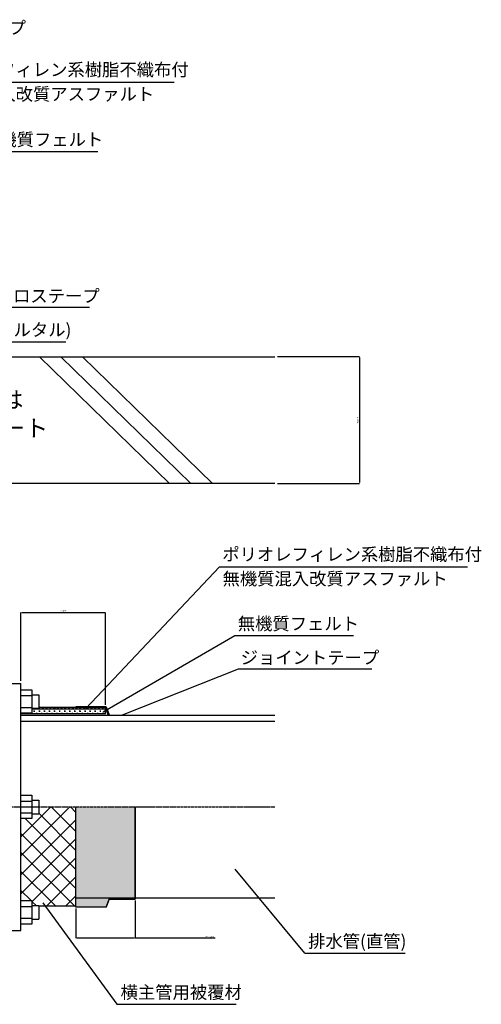
# Model space of a CAD drawing. Extents: x -4720 to 18083, y -3983 to 23102.
# Drawn here: x 12800 to 18083, y 10915 to 22194 of the extents above; entities that cross this region are included whole.
import ezdxf

# ---------------------------------------------------------------- set-up
doc = ezdxf.new("R2010")
doc.units = 0
doc.header["$LTSCALE"] = 2
doc.linetypes.add('CENTER', pattern=[2, 1.25, -0.25, 0.25, -0.25])
doc.linetypes.add('CENTER2', pattern=[20, 12.5, -2.5, 2.5, -2.5])
doc.layers.get('0').update_dxf_attribs({"linetype": 'CONTINUOUS'})
doc.layers.get('DEFPOINTS').update_dxf_attribs({"linetype": 'CONTINUOUS'})
for name, color, linetype in [('0004', 2, 'CONTINUOUS'), ('1', 1, 'CONTINUOUS'), ('1外形線', 3, 'CONTINUOUS'), ('2寸法線', 2, 'CONTINUOUS'), ('65', 7, 'CONTINUOUS'), ('OBJECT', 4, 'CONTINUOUS'), ('中心線_０_１_', 1, 'CENTER'), ('寸法線1_０_１_', 2, 'CONTINUOUS'), ('細線', 50, 'CONTINUOUS')]:
    doc.layers.add(name, color=color, linetype=linetype)
doc.styles.add('MSゴシック', font='txt', dxfattribs={"height": 100})
doc.styles.add('ｺﾞｼｯｸ', font='txt')
doc.dimstyles.get("Standard").update_dxf_attribs({"dimtxt": 0.18, "dimasz": 0.5, "dimexe": 0.18, "dimexo": 0.0625, "dimgap": 0.09, "dimtad": 1, "dimtih": 1, "dimtoh": 1, "dimzin": 0, "dimcen": 0.09, "dimazin": 3, "dimtfac": 1, "dimtofl": 0, "dimtmove": 0, "dimatfit": 3})

# ---------------------------------------------------------------- blocks, each defined once
blk = doc.blocks.new('*U723')
at = {"layer": '0004', "color": 7, "style": 'MSゴシック'}
for s, p in [('ALCまたは', (11576, 17745)), ('コンクリート', (11541, 17419))]:
    blk.add_text(s, height=193.7, dxfattribs=at).set_placement(p)
blk = doc.blocks.new('*X729')
at = {"color": 0}
for p, q in [((12814, 12615), (13375, 13176)), ((12814, 12833), (13158, 13176)), ((13444, 12677), (13018, 13104)), ((13444, 12895), (13162, 13176)), ((13444, 13112), (13380, 13176)), ((12814, 12398), (13444, 13027)), ((13444, 12460), (12862, 13042)), ((13444, 12243), (12814, 12872)), ((12814, 12180), (13444, 12810)), ((13431, 12038), (12814, 12655)), ((12940, 12089), (13444, 12593)), ((13213, 12038), (12814, 12437)), ((13107, 12038), (13444, 12375)), ((12931, 12103), (12814, 12220)), ((12988, 12046), (12940, 12094)), ((13324, 12038), (13444, 12158))]:
    blk.add_line(p, q, dxfattribs=at)
blk = doc.blocks.new('*X730')
at = {"color": 0}
for p, q in [((12815, 14246), (12829, 14246)), ((12822, 14242), (12822, 14250)), ((12873, 14246), (12888, 14246)), ((12880, 14242), (12880, 14250)), ((12931, 14246), (12946, 14246)), ((12938, 14242), (12938, 14250)), ((12960, 14275), (12975, 14275)), ((12967, 14268), (12967, 14282)), ((12989, 14246), (13004, 14246)), ((12997, 14242), (12997, 14253)), ((13018, 14275), (13033, 14275)), ((13026, 14268), (13026, 14282)), ((13047, 14246), (13062, 14246)), ((13055, 14242), (13055, 14253)), ((13076, 14275), (13091, 14275)), ((13084, 14268), (13084, 14282)), ((13106, 14246), (13120, 14246)), ((13113, 14242), (13113, 14253)), ((13135, 14275), (13149, 14275)), ((13142, 14268), (13142, 14282)), ((13164, 14246), (13178, 14246)), ((13171, 14242), (13171, 14253)), ((13193, 14275), (13207, 14275)), ((13200, 14268), (13200, 14282)), ((13222, 14246), (13236, 14246)), ((13229, 14242), (13229, 14253)), ((13251, 14275), (13265, 14275)), ((13258, 14268), (13258, 14282)), ((13280, 14246), (13294, 14246)), ((13287, 14242), (13287, 14253)), ((13309, 14275), (13323, 14275)), ((13316, 14268), (13316, 14282)), ((13338, 14246), (13352, 14246)), ((13345, 14242), (13345, 14253)), ((13367, 14275), (13382, 14275)), ((13374, 14268), (13374, 14282)), ((13396, 14246), (13411, 14246)), ((13403, 14242), (13403, 14253)), ((13425, 14275), (13440, 14275)), ((13432, 14268), (13432, 14282)), ((13454, 14246), (13469, 14246)), ((13461, 14242), (13461, 14253)), ((13483, 14275), (13498, 14275)), ((13490, 14268), (13490, 14282)), ((13512, 14246), (13527, 14246)), ((13520, 14242), (13520, 14253)), ((13541, 14275), (13556, 14275)), ((13549, 14268), (13549, 14282)), ((13570, 14246), (13585, 14246)), ((13578, 14242), (13578, 14253)), ((13599, 14275), (13614, 14275)), ((13607, 14268), (13607, 14282)), ((13629, 14246), (13643, 14246)), ((13636, 14242), (13636, 14253)), ((13658, 14275), (13672, 14275)), ((13665, 14268), (13665, 14282)), ((13687, 14246), (13701, 14246)), ((13694, 14242), (13694, 14253)), ((13716, 14275), (13730, 14275)), ((13723, 14268), (13723, 14282)), ((13745, 14246), (13759, 14246)), ((13752, 14242), (13752, 14253)), ((13774, 14275), (13783, 14275)), ((13781, 14268), (13781, 14282))]:
    blk.add_line(p, q, dxfattribs=at)
blk = doc.blocks.new('*X731')
at = {"color": 0}
for p, q in [((12951, 14295), (12940, 14306)), ((12964, 14295), (12976, 14307)), ((12994, 14295), (12982, 14307)), ((13007, 14295), (13027, 14314)), ((13037, 14295), (13018, 14314)), ((13050, 14295), (13069, 14314)), ((13079, 14295), (13060, 14314)), ((13093, 14295), (13112, 14314)), ((13122, 14295), (13103, 14314)), ((13136, 14295), (13155, 14314)), ((13165, 14295), (13146, 14314)), ((13178, 14295), (13198, 14314)), ((13208, 14295), (13188, 14314)), ((13221, 14295), (13241, 14314)), ((13251, 14295), (13231, 14314)), ((13264, 14295), (13283, 14314)), ((13293, 14295), (13274, 14314)), ((13307, 14295), (13326, 14314)), ((13336, 14295), (13317, 14314)), ((13350, 14295), (13369, 14314)), ((13379, 14295), (13360, 14314)), ((13393, 14295), (13412, 14314)), ((13422, 14295), (13403, 14314)), ((13435, 14295), (13455, 14314)), ((13465, 14295), (13445, 14314)), ((13478, 14295), (13497, 14314)), ((13507, 14295), (13488, 14314)), ((13521, 14295), (13540, 14314)), ((13550, 14295), (13531, 14314)), ((13564, 14295), (13583, 14314)), ((13593, 14295), (13574, 14314)), ((13607, 14295), (13626, 14314)), ((13636, 14295), (13617, 14314)), ((13649, 14295), (13669, 14314)), ((13679, 14295), (13659, 14314)), ((13692, 14295), (13711, 14314)), ((13722, 14295), (13702, 14314)), ((13735, 14295), (13754, 14314)), ((13764, 14295), (13745, 14314)), ((13778, 14295), (13783, 14300))]:
    blk.add_line(p, q, dxfattribs=at)
blk = doc.blocks.new('*U732')
at = {"layer": '1', "color": 7, "linetype": 'CONTINUOUS'}
for p, q in [((13444, 14314), (13444, 14324)), ((13813, 14232), (13783, 14314)), ((13789, 14324), (13793, 14314)), ((13793, 14314), (13823, 14232)), ((13816, 14222), (13813, 14232)), ((14122, 14232), (14122, 14222))]:
    blk.add_line(p, q, dxfattribs=at)
at = {"layer": '1', "color": 7, "linetype": 'CONTINUOUS', "extrusion": (0, 0, -1)}
for points in [[(-13444, 14324), (-13793, 14314), (-13444, 14314)], [(-13444, 14324), (-13789, 14324), (-13793, 14314)], [(-13783, 14314), (-13823, 14232), (-13813, 14232)], [(-13783, 14314), (-13793, 14314), (-13823, 14232)], [(-13813, 14232), (-14122, 14222), (-13816, 14222)], [(-13813, 14232), (-14122, 14232), (-14122, 14222)]]:
    blk.add_solid(points, dxfattribs=at)
blk = doc.blocks.new('*U733')
at = {"layer": '細線', "color": 7, "style": 'MSゴシック'}
blk.add_text('横主管用被覆材', height=145.3, dxfattribs=at).set_placement((13955, 10980))
blk = doc.blocks.new('*U741')
at = {"layer": '細線', "color": 7, "style": 'MSゴシック'}
blk.add_text('ジョイントテープ', height=145.3, dxfattribs=at).set_placement((11286, 22029))
blk = doc.blocks.new('*U743')
at = {"layer": '1外形線', "color": 7, "linetype": 'CONTINUOUS'}
for p, q in [((13444, 12121), (13444, 13176)), ((14122, 13176), (14122, 12121)), ((13444, 12029), (13444, 12121)), ((13823, 12121), (13789, 12029))]:
    blk.add_line(p, q, dxfattribs=at)
at = {"layer": '1外形線', "color": 7, "linetype": 'CONTINUOUS', "extrusion": (0, 0, -1)}
for points in [[(-13444, 13176), (-14122, 12121), (-13444, 12121)], [(-13444, 13176), (-14122, 13176), (-14122, 12121)], [(-13444, 12121), (-13789, 12029), (-13444, 12029)], [(-13444, 12121), (-13823, 12121), (-13789, 12029)]]:
    blk.add_solid(points, dxfattribs=at)
blk = doc.blocks.new('Y2')
at = {"color": 0, "linetype": 'BYBLOCK'}
blk.add_solid([(-1.8, 0.5), (-1.8, -0.5), (0, 0)], dxfattribs=at)
blk = doc.blocks.new('*U635')
at = {"layer": '寸法線1_０_１_', "color": 7, "style": 'ｺﾞｼｯｸ'}
blk.add_text('150以上', height=15, rotation=90, dxfattribs=at).set_placement((16676, 17569))
blk = doc.blocks.new('*D634')
at = {"layer": 'DEFPOINTS', "color": 0}
for p in [(15720, 18334), (15720, 16881), (16688, 16881)]:
    blk.add_point(p, dxfattribs=at)
at = {"layer": '寸法線1_０_１_', "color": 7}
for p, q in [((15750, 18334), (16689, 18334)), ((16688, 18324), (16688, 16891)), ((15750, 16881), (16689, 16881))]:
    blk.add_line(p, q, dxfattribs=at)
at = {"color": 7}
blk.add_blockref('*U635', (0, 0), dxfattribs=at)
at = {"layer": '寸法線1_０_１_', "color": 7, "xscale": 10, "yscale": 10, "zscale": 10}
for p, rotation in [((16688, 18334), 90), ((16688, 16881), 270)]:
    blk.add_blockref('Y2', p, dxfattribs=dict(at, rotation=rotation))
blk = doc.blocks.new('*U745')
at = {"layer": '細線', "color": 7, "style": 'MSゴシック'}
blk.add_text('排水管(直管)', height=145.3, dxfattribs=at).set_placement((16101, 11565))
blk = doc.blocks.new('*U641')
at = {"layer": '寸法線1_０_１_', "color": 7, "style": 'ｺﾞｼｯｸ'}
blk.add_text('100以上', height=15, dxfattribs=at).set_placement((13260, 15416))
blk = doc.blocks.new('*D640')
at = {"layer": 'DEFPOINTS', "color": 0}
for p in [(13783, 15403), (12814, 14590), (13783, 14314)]:
    blk.add_point(p, dxfattribs=at)
at = {"layer": '寸法線1_０_１_', "color": 7}
for p, q in [((12814, 14620), (12814, 15404)), ((12824, 15403), (13773, 15403)), ((13783, 14344), (13783, 15404))]:
    blk.add_line(p, q, dxfattribs=at)
at = {"color": 7}
blk.add_blockref('*U641', (0, 0), dxfattribs=at)
at = {"layer": '寸法線1_０_１_', "color": 7, "xscale": 10, "yscale": 10, "zscale": 10, "rotation": 180}
blk.add_blockref('Y2', (12814, 15403), dxfattribs=at)
at = {"layer": '寸法線1_０_１_', "color": 7, "xscale": 10, "yscale": 10, "zscale": 10}
blk.add_blockref('Y2', (13783, 15403), dxfattribs=at)
blk = doc.blocks.new('*U746')
at = {"layer": '細線', "color": 7, "style": 'MSゴシック'}
for s, p in [('ポリオレフィレン系樹脂不織布付', (11761, 21549)), ('無機質混入改質アスファルト', (11763, 21269))]:
    blk.add_text(s, height=145.28, dxfattribs=at).set_placement(p)
blk = doc.blocks.new('*U747')
at = {"layer": '細線', "color": 7, "style": 'MSゴシック'}
blk.add_text('無機質フェルト', height=145.3, dxfattribs=at).set_placement((12369, 20749))
blk = doc.blocks.new('*U748')
at = {"layer": '細線', "color": 7, "style": 'MSゴシック'}
for s, p in [('ポリオレフィレン系樹脂不織布付', (15119, 15997)), ('無機質混入改質アスファルト', (15122, 15717))]:
    blk.add_text(s, height=145.28, dxfattribs=at).set_placement(p)
blk = doc.blocks.new('*U749')
at = {"layer": '細線', "color": 7, "style": 'MSゴシック'}
blk.add_text('無機質フェルト', height=145.3, dxfattribs=at).set_placement((15296, 15203))
blk = doc.blocks.new('*U750')
at = {"layer": '細線', "color": 7, "style": 'MSゴシック'}
blk.add_text('ジョイントテープ', height=145.3, dxfattribs=at).set_placement((15329, 14814))
blk = doc.blocks.new('*U645')
at = {"layer": '1外形線', "color": 7, "style": 'ｺﾞｼｯｸ'}
blk.add_text('74～76以下', height=15, dxfattribs=at).set_placement((14925, 11683))
blk = doc.blocks.new('*D644')
at = {"layer": '1外形線', "color": 7}
for p, q in [((14122, 12106), (14122, 11674)), ((13444, 12014), (13444, 11674)), ((13454, 11675), (14112, 11675)), ((14122, 11675), (15037, 11675))]:
    blk.add_line(p, q, dxfattribs=at)
at = {"layer": 'DEFPOINTS', "color": 0}
for p in [(14122, 12121), (13444, 12029), (14122, 11675)]:
    blk.add_point(p, dxfattribs=at)
at = {"color": 7}
blk.add_blockref('*U645', (0, 0), dxfattribs=at)
at = {"layer": '1外形線', "color": 7, "xscale": 10, "yscale": 10, "zscale": 10, "rotation": 180}
blk.add_blockref('Y2', (13444, 11675), dxfattribs=at)
at = {"layer": '1外形線', "color": 7, "xscale": 10, "yscale": 10, "zscale": 10}
blk.add_blockref('Y2', (14122, 11675), dxfattribs=at)
blk = doc.blocks.new('*U752')
at = {"layer": '細線', "color": 7, "style": 'MSゴシック'}
blk.add_text('アルミガラスクロステープ', height=145.28, dxfattribs=at).set_placement((11337, 18957))
blk = doc.blocks.new('*U754')
at = {"layer": '細線', "color": 7, "style": 'MSゴシック'}
blk.add_text('充てん材(モルタル)', height=145.3, dxfattribs=at).set_placement((11672, 18569))

msp = doc.modelspace()

# ---------------------------------------------------------------- linework, layer by layer
at = {"layer": '1', "color": 7}
for p, q in [((13782.653, 14314.29), (13816.275, 14222.279)), ((13789.425, 14323.975), (13823.048, 14231.965)), ((13789.427, 12028.563), (13823.05, 12120.573))]:
    msp.add_line(p, q, dxfattribs=at)
at = {"layer": '1外形線', "color": 7, "linetype": 'CONTINUOUS'}
for p, q in [((14512.953, 16880.889), (13025.404, 18333.682)), ((14760.252, 16880.889), (13272.703, 18333.682)), ((15007.552, 16880.889), (13520.003, 18333.682)), ((15719.709, 16880.889), (10446.073, 16880.889))]:
    msp.add_line(p, q, dxfattribs=at)
at = {"layer": '1外形線', "color": 7}
for p, q in [((12610.734, 14590.32), (12814.124, 14590.32)), ((12814.124, 11762.218), (12814.124, 14590.32)), ((12814.124, 14518.301), (12940.033, 14518.301)), ((12814.124, 14451.199), (12940.033, 14451.199)), ((12940.033, 14518.301), (12940.033, 14249.895)), ((12940.033, 14461.58), (13017.515, 14461.58)), ((13017.515, 14461.58), (13017.515, 14306.616)), ((12814.124, 14316.996), (12940.033, 14316.996)), ((12940.033, 14249.895), (12814.124, 14249.895)), ((15719.709, 14222.279), (12814.124, 14222.279)), ((15719.709, 14154.483), (12814.124, 14154.483)), ((12814.124, 13310.472), (12940.033, 13310.472)), ((12940.033, 13310.472), (12940.033, 13042.066)), ((12814.124, 13243.371), (12940.033, 13243.371)), ((12940.033, 13253.751), (13017.515, 13253.751)), ((13017.515, 13253.751), (13017.515, 13098.787)), ((12814.124, 13109.167), (12940.033, 13109.167)), ((12940.033, 13098.787), (13017.515, 13098.787)), ((12940.033, 13042.066), (12814.124, 13042.066)), ((12814.124, 12102.643), (12940.033, 12102.643)), ((12940.033, 12102.643), (12940.033, 11834.237)), ((15719.709, 12130.259), (13443.67, 12130.259)), ((12814.124, 12035.542), (12940.033, 12035.542)), ((12940.033, 12045.922), (13017.515, 12045.922)), ((13017.515, 12045.922), (13017.515, 11890.958)), ((12814.124, 11901.339), (12940.033, 11901.339)), ((12940.033, 11890.958), (13017.515, 11890.958)), ((12610.734, 11762.218), (12814.124, 11762.218)), ((12940.033, 11834.237), (12814.124, 11834.237))]:
    msp.add_line(p, q, dxfattribs=at)
at = {"layer": '2寸法線', "color": 7}
msp.add_line((10542.926, 18333.682), (15719.709, 18333.682), dxfattribs=at)
at = {"layer": '65', "color": 7, "linetype": 'CONTINUOUS'}
for p, q in [((13782.653, 14314.29), (13017.515, 14314.29)), ((13789.425, 14323.975), (13443.668, 14323.975)), ((13443.67, 12038.248), (13017.515, 12038.248)), ((13789.427, 12028.563), (13443.67, 12028.563))]:
    msp.add_line(p, q, dxfattribs=at)
at = {"layer": '65', "color": 7}
for p, q in [((14121.637, 12120.573), (14121.637, 13176.269)), ((13823.05, 12120.573), (14121.637, 12120.573))]:
    msp.add_line(p, q, dxfattribs=at)
at = {"layer": 'OBJECT', "color": 7}
for p, q in [((13782.653, 14241.65), (12814.124, 14241.65)), ((12940.033, 14306.616), (13017.515, 14306.616)), ((13782.653, 14294.919), (12940.033, 14294.919)), ((13782.653, 14241.65), (13782.653, 14314.29))]:
    msp.add_line(p, q, dxfattribs=at)
at = {"layer": '中心線_０_１_', "color": 7, "linetype": 'CENTER2'}
msp.add_line((9247.37, 13176.269), (15719.709, 13176.269), dxfattribs=at)
at = {"layer": '寸法線1_０_１_', "color": 7}
for p, q in [((11728.122, 21477.405), (14568.774, 21477.405)), ((12333.914, 20683.56), (13694.961, 20683.56)), ((11308.16, 18899.584), (13598.458, 18899.584)), ((11638.217, 18503.163), (13326.75, 18503.163)), ((13556.557, 14303.644), (15086.352, 15925.392)), ((15086.352, 15925.392), (17927.004, 15925.392)), ((13754.534, 14267.039), (15260.458, 15139.724)), ((15260.458, 15139.724), (16621.505, 15139.724)), ((13978.252, 14232.85), (15305.962, 14757.189)), ((15305.962, 14757.189), (16828.729, 14757.189)), ((13065.123, 12078.03), (13912.759, 10915.219)), ((16064.043, 11499.497), (17212.803, 11499.497)), ((13912.759, 10915.219), (15277.699, 10915.219))]:
    msp.add_line(p, q, dxfattribs=at)
at = {"layer": '細線', "color": 7}
msp.add_line((16064.043, 11499.497), (15266.091, 12464.012), dxfattribs=at)

# ---------------------------------------------------------------- block references
at = {"color": 7}
for name in ['*U741', '*U746', '*U747', '*U752', '*U754', '*U723', '*U748', '*U749', '*U750', '*U745', '*U733']:
    msp.add_blockref(name, (0, 0), dxfattribs=at)
at = {"layer": '1', "color": 7, "linetype": 'CONTINUOUS'}
msp.add_blockref('*U732', (0, 0), dxfattribs=at)
at = {"layer": '1外形線', "color": 7, "linetype": 'CONTINUOUS'}
msp.add_blockref('*U743', (0, 0), dxfattribs=at)
at = {"layer": 'OBJECT', "color": 7, "linetype": 'CONTINUOUS'}
for name in ['*X730', '*X731']:
    msp.add_blockref(name, (0, 0), dxfattribs=at)
at = {"layer": '寸法線1_０_１_', "color": 7, "linetype": 'CONTINUOUS'}
msp.add_blockref('*X729', (0, 0), dxfattribs=at)

# ---------------------------------------------------------------- dimensions: what is measured, and where the dimension line sits
at = {"layer": '1外形線'}
dim = msp.add_linear_dim(base=(14121.637, 11675.488), p1=(13443.67, 12028.563), p2=(14121.637, 12120.573), text='74～76以下', dimstyle='Standard', override={"dimtxt": 15, "dimgap": 5, "dimclrd": 7, "dimclre": 7, "dimclrt": 7}, dxfattribs=at)
dim.commit()
dim.dimension.update_dxf_attribs({"geometry": '*D644', "text_midpoint": (14978.895, 11675.488), "dimtype": 128})
at = {"layer": '寸法線1_０_１_', "color": 7}
dim = msp.add_linear_dim(base=(16688.237, 16880.889), p1=(15719.709, 18333.682), p2=(15719.709, 16880.889), angle=90, text='150以上', dimstyle='Standard', override={"dimtxt": 15, "dimexo": 30, "dimgap": 10, "dimclrd": 7, "dimclre": 7, "dimclrt": 7}, dxfattribs=at)
dim.commit()
dim.dimension.update_dxf_attribs({"geometry": '*D634', "text_midpoint": (16688.237, 17607.286), "dimtype": 128})
dim = msp.add_linear_dim(base=(13782.653, 15403.304), p1=(12814.124, 14590.32), p2=(13782.653, 14314.29), text='100以上', dimstyle='Standard', override={"dimtxt": 15, "dimexo": 30, "dimgap": 10, "dimclrd": 7, "dimclre": 7, "dimclrt": 7}, dxfattribs=at)
dim.commit()
dim.dimension.update_dxf_attribs({"geometry": '*D640', "text_midpoint": (13298.389, 15403.304), "dimtype": 128})

doc.saveas('drawing.dxf')
